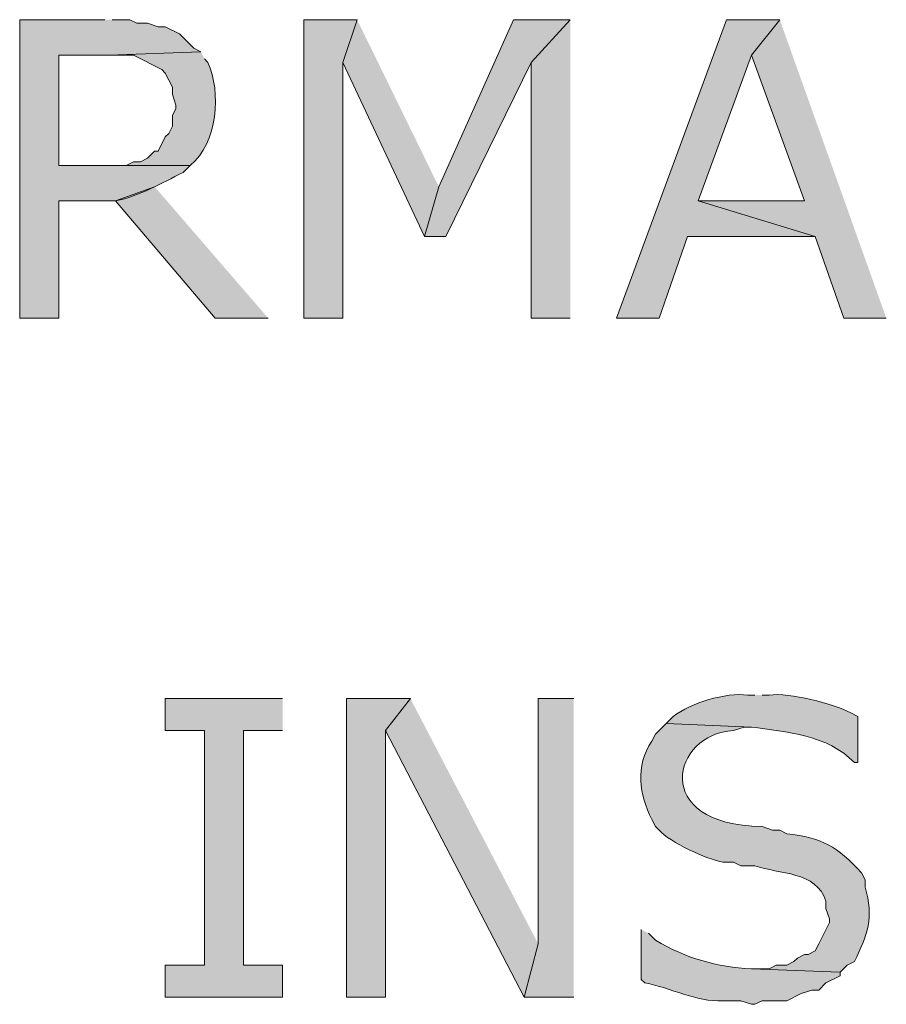
# Model space of a CAD drawing. Extents: x 17 to 595, y 17 to 775.
# Drawn here: x 334 to 349, y 178 to 195 of the extents above; entities that cross this region are included whole.
import ezdxf

# ---------------------------------------------------------------- set-up
doc = ezdxf.new("R2010")
doc.units = 0
doc.header["$MEASUREMENT"] = 0
doc.layers.add('Layer 1', color=7, linetype='Continuous', lineweight=0)

msp = doc.modelspace()

# ---------------------------------------------------------------- hatches: boundary and pattern name
at = {"layer": 'Layer 1', "true_color": 0x000000, "transparency": 33554687}
h = msp.add_hatch(color=18, dxfattribs=at)
edge = h.paths.add_edge_path()
edge.add_spline(control_points=[(335.58, 194.7), (335.58, 194.7), (334.14, 194.7), (334.14, 194.7), (334.14, 194.7), (334.14, 189.66), (334.14, 189.66), (334.14, 189.66), (334.8, 189.66), (334.8, 189.66), (334.8, 189.66), (334.8, 191.64), (334.8, 191.64), (334.8, 191.64), (335.76, 191.64), (335.76, 191.64), (336.171, 191.727), (336.529, 191.94), (336.9, 192.12), (336.9, 192.12), (337.02, 192.24), (337.02, 192.24), (337.02, 192.24), (334.8, 192.24), (334.8, 192.24), (334.8, 192.24), (334.8, 194.1), (334.8, 194.1), (334.8, 194.1), (335.64, 194.1), (335.64, 194.1), (335.64, 194.1), (337.2, 194.16), (337.2, 194.16), (337.2, 194.16), (337.08, 194.22), (337.08, 194.22), (337.08, 194.22), (336.84, 194.46), (336.84, 194.46), (336.84, 194.46), (336.6, 194.58), (336.6, 194.58), (336.6, 194.58), (336.48, 194.58), (336.48, 194.58), (336.48, 194.58), (336.3, 194.64), (336.3, 194.64), (336.3, 194.64), (336.12, 194.64), (336.12, 194.64), (336.12, 194.64), (336, 194.7), (336, 194.7), (336, 194.7), (335.7, 194.7), (335.7, 194.7)], knot_values=[0, 0, 0, 0, 1, 1, 1, 2, 2, 2, 3, 3, 3, 4, 4, 4, 5, 5, 5, 6, 6, 6, 7, 7, 7, 8, 8, 8, 9, 9, 9, 10, 10, 10, 11, 11, 11, 12, 12, 12, 13, 13, 13, 14, 14, 14, 15, 15, 15, 16, 16, 16, 17, 17, 17, 18, 18, 18, 19, 19, 19, 19], degree=3, periodic=0)
edge.add_line((335.7, 194.7), (335.58, 194.7))
for points in [[(339.84, 194.7), (338.94, 194.7), (338.94, 189.66), (339.6, 189.66), (339.6, 193.98)], [(339.84, 194.7), (339.6, 193.98), (340.98, 191.04), (341.22, 191.88)], [(343.44, 194.7), (342.48, 194.7), (341.22, 191.88), (340.98, 191.04), (341.34, 191.04), (342.78, 193.98)], [(343.44, 194.7), (342.78, 193.98), (342.78, 189.66), (343.44, 189.66)], [(346.98, 194.7), (346.08, 194.7), (344.22, 189.66), (344.94, 189.66), (345.42, 191.04), (347.58, 191.04), (345.6, 191.64), (346.5, 194.1)], [(346.98, 194.7), (346.5, 194.1), (347.4, 191.64), (345.6, 191.64), (347.58, 191.04), (348.06, 189.66), (348.78, 189.66)], [(336.42, 191.88), (335.76, 191.64), (337.44, 189.66), (338.34, 189.66)], [(338.58, 183.24), (336.6, 183.24), (336.6, 182.7), (337.26, 182.7), (337.26, 178.74), (336.6, 178.74), (336.6, 178.2), (338.58, 178.2), (338.58, 178.74), (337.92, 178.74), (337.92, 182.7), (338.58, 182.7)], [(340.74, 183.24), (339.66, 183.24), (339.66, 178.2), (340.32, 178.2), (340.32, 182.7)], [(340.74, 183.24), (340.32, 182.7), (342.66, 178.2), (342.9, 179.1)], [(343.5, 183.24), (342.9, 183.24), (342.9, 179.1), (342.66, 178.2), (343.5, 178.2)]]:
    msp.add_hatch(color=18, dxfattribs=at).paths.add_polyline_path(points)
h = msp.add_hatch(color=18, dxfattribs=at)
edge = h.paths.add_edge_path()
edge.add_spline(control_points=[(337.2, 194.16), (337.2, 194.16), (335.64, 194.1), (335.64, 194.1), (335.64, 194.1), (336.06, 194.1), (336.06, 194.1), (336.06, 194.1), (336.54, 193.86), (336.54, 193.86), (336.54, 193.86), (336.6, 193.8), (336.6, 193.8), (336.6, 193.8), (336.72, 193.56), (336.72, 193.56), (336.72, 193.56), (336.72, 193.44), (336.72, 193.44), (336.72, 193.44), (336.78, 193.26), (336.78, 193.26), (336.78, 193.26), (336.78, 193.2), (336.78, 193.2), (336.78, 193.2), (336.72, 193.08), (336.72, 193.08), (336.72, 193.08), (336.72, 192.9), (336.72, 192.9), (336.72, 192.9), (336.66, 192.78), (336.66, 192.78), (336.66, 192.78), (336.6, 192.72), (336.6, 192.72), (336.6, 192.72), (336.48, 192.48), (336.48, 192.48), (336.48, 192.48), (336.42, 192.48), (336.42, 192.48), (336.42, 192.48), (336.3, 192.36), (336.3, 192.36), (336.3, 192.36), (336.18, 192.3), (336.18, 192.3), (336.18, 192.3), (336.06, 192.3), (336.06, 192.3), (336.06, 192.3), (335.94, 192.24), (335.94, 192.24), (335.94, 192.24), (334.8, 192.24), (334.8, 192.24), (334.8, 192.24), (337.02, 192.24), (337.02, 192.24), (337.487, 192.615), (337.547, 193.474), (337.32, 193.98), (337.32, 193.98), (337.26, 194.04), (337.26, 194.04)], knot_values=[0, 0, 0, 0, 1, 1, 1, 2, 2, 2, 3, 3, 3, 4, 4, 4, 5, 5, 5, 6, 6, 6, 7, 7, 7, 8, 8, 8, 9, 9, 9, 10, 10, 10, 11, 11, 11, 12, 12, 12, 13, 13, 13, 14, 14, 14, 15, 15, 15, 16, 16, 16, 17, 17, 17, 18, 18, 18, 19, 19, 19, 20, 20, 20, 21, 21, 21, 22, 22, 22, 22], degree=3, periodic=0)
edge.add_line((337.26, 194.04), (337.2, 194.16))
h = msp.add_hatch(color=18, dxfattribs=at)
edge = h.paths.add_edge_path()
edge.add_spline(control_points=[(346.56, 183.3), (346.56, 183.3), (346.44, 183.3), (346.44, 183.3), (346.054, 183.347), (345.492, 183.169), (345.18, 182.94), (345.18, 182.94), (345.06, 182.82), (345.06, 182.82), (345.06, 182.82), (346.5, 182.76), (346.5, 182.76), (347.092, 182.68), (347.789, 182.629), (348.24, 182.16), (348.24, 182.16), (348.3, 182.16), (348.3, 182.16), (348.3, 182.16), (348.3, 182.94), (348.3, 182.94), (348.3, 182.94), (348.18, 183), (348.18, 183), (347.876, 183.154), (347.148, 183.348), (346.8, 183.3), (346.8, 183.3), (346.68, 183.3), (346.68, 183.3)], knot_values=[0, 0, 0, 0, 1, 1, 1, 2, 2, 2, 3, 3, 3, 4, 4, 4, 5, 5, 5, 6, 6, 6, 7, 7, 7, 8, 8, 8, 9, 9, 9, 10, 10, 10, 10], degree=3, periodic=0)
edge.add_line((346.68, 183.3), (346.56, 183.3))
h = msp.add_hatch(color=18, dxfattribs=at)
edge = h.paths.add_edge_path()
edge.add_spline(control_points=[(345.06, 182.82), (345.06, 182.82), (344.88, 182.64), (344.88, 182.64), (344.88, 182.64), (344.82, 182.52), (344.82, 182.52), (344.532, 182.102), (344.604, 181.619), (344.82, 181.2), (344.82, 181.2), (344.88, 181.08), (344.88, 181.08), (344.88, 181.08), (344.94, 181.02), (344.94, 181.02), (345.125, 180.814), (345.756, 180.524), (346.02, 180.48), (346.02, 180.48), (346.2, 180.48), (346.2, 180.48), (346.2, 180.48), (346.32, 180.42), (346.32, 180.42), (346.32, 180.42), (346.56, 180.42), (346.56, 180.42), (346.972, 180.27), (347.595, 180.334), (347.76, 179.82), (347.76, 179.82), (347.76, 179.7), (347.76, 179.7), (347.76, 179.7), (347.82, 179.52), (347.82, 179.52), (347.82, 179.52), (347.82, 179.46), (347.82, 179.46), (347.82, 179.46), (347.64, 179.1), (347.64, 179.1), (347.64, 179.1), (347.58, 178.98), (347.58, 178.98), (347.58, 178.98), (347.46, 178.92), (347.46, 178.92), (347.46, 178.92), (347.4, 178.92), (347.4, 178.92), (347.4, 178.92), (347.28, 178.86), (347.28, 178.86), (347.28, 178.86), (347.22, 178.8), (347.22, 178.8), (347.22, 178.8), (347.1, 178.74), (347.1, 178.74), (347.1, 178.74), (346.92, 178.74), (346.92, 178.74), (346.92, 178.74), (346.8, 178.68), (346.8, 178.68), (346.8, 178.68), (346.5, 178.68), (346.5, 178.68), (346.5, 178.68), (348, 178.62), (348, 178.62), (348, 178.62), (348.12, 178.74), (348.12, 178.74), (348.12, 178.74), (348.24, 178.8), (348.24, 178.8), (348.461, 179.245), (348.575, 179.548), (348.42, 180.06), (348.42, 180.06), (348.42, 180.18), (348.42, 180.18), (348.42, 180.18), (348.36, 180.3), (348.36, 180.3), (347.955, 180.746), (347.691, 180.889), (347.1, 180.96), (347.1, 180.96), (346.98, 181.02), (346.98, 181.02), (346.98, 181.02), (346.86, 181.02), (346.86, 181.02), (346.86, 181.02), (346.68, 181.08), (346.68, 181.08), (344.781, 181.105), (345.154, 182.654), (346.2, 182.7), (346.2, 182.7), (346.38, 182.76), (346.38, 182.76), (346.38, 182.76), (346.5, 182.76), (346.5, 182.76)], knot_values=[0, 0, 0, 0, 1, 1, 1, 2, 2, 2, 3, 3, 3, 4, 4, 4, 5, 5, 5, 6, 6, 6, 7, 7, 7, 8, 8, 8, 9, 9, 9, 10, 10, 10, 11, 11, 11, 12, 12, 12, 13, 13, 13, 14, 14, 14, 15, 15, 15, 16, 16, 16, 17, 17, 17, 18, 18, 18, 19, 19, 19, 20, 20, 20, 21, 21, 21, 22, 22, 22, 23, 23, 23, 24, 24, 24, 25, 25, 25, 26, 26, 26, 27, 27, 27, 28, 28, 28, 29, 29, 29, 30, 30, 30, 31, 31, 31, 32, 32, 32, 33, 33, 33, 34, 34, 34, 35, 35, 35, 36, 36, 36, 36], degree=3, periodic=0)
edge.add_line((346.5, 182.76), (345.06, 182.82))
h = msp.add_hatch(color=18, dxfattribs=at)
edge = h.paths.add_edge_path()
edge.add_spline(control_points=[(344.64, 179.34), (344.64, 179.34), (344.64, 178.5), (344.64, 178.5), (344.64, 178.5), (344.7, 178.44), (344.7, 178.44), (345.15, 178.361), (345.551, 178.116), (346.02, 178.14), (346.02, 178.14), (346.32, 178.14), (346.32, 178.14), (346.32, 178.14), (346.5, 178.08), (346.5, 178.08), (346.5, 178.08), (346.56, 178.08), (346.56, 178.08), (346.56, 178.08), (346.68, 178.14), (346.68, 178.14), (346.68, 178.14), (347.1, 178.14), (347.1, 178.14), (347.1, 178.14), (347.34, 178.26), (347.34, 178.26), (347.34, 178.26), (347.52, 178.32), (347.52, 178.32), (347.52, 178.32), (347.64, 178.32), (347.64, 178.32), (347.64, 178.32), (347.76, 178.44), (347.76, 178.44), (347.76, 178.44), (348, 178.56), (348, 178.56), (348, 178.56), (348, 178.62), (348, 178.62), (348, 178.62), (346.5, 178.68), (346.5, 178.68), (345.923, 178.706), (345.387, 178.862), (344.88, 179.16), (344.88, 179.16), (344.76, 179.28), (344.76, 179.28)], knot_values=[0, 0, 0, 0, 1, 1, 1, 2, 2, 2, 3, 3, 3, 4, 4, 4, 5, 5, 5, 6, 6, 6, 7, 7, 7, 8, 8, 8, 9, 9, 9, 10, 10, 10, 11, 11, 11, 12, 12, 12, 13, 13, 13, 14, 14, 14, 15, 15, 15, 16, 16, 16, 17, 17, 17, 17], degree=3, periodic=0)
edge.add_line((344.76, 179.28), (344.64, 179.34))

# ---------------------------------------------------------------- linework, layer by layer
at = {"layer": 'Layer 1'}
for points in [[(339.84, 194.7), (338.94, 194.7), (338.94, 189.66), (339.6, 189.66), (339.6, 193.98)], [(339.84, 194.7), (339.6, 193.98), (340.98, 191.04), (341.22, 191.88)], [(343.44, 194.7), (342.48, 194.7), (341.22, 191.88), (340.98, 191.04), (341.34, 191.04), (342.78, 193.98)], [(343.44, 194.7), (342.78, 193.98), (342.78, 189.66), (343.44, 189.66)], [(346.98, 194.7), (346.08, 194.7), (344.22, 189.66), (344.94, 189.66), (345.42, 191.04), (347.58, 191.04), (345.6, 191.64), (346.5, 194.1)], [(346.98, 194.7), (346.5, 194.1), (347.4, 191.64), (345.6, 191.64), (347.58, 191.04), (348.06, 189.66), (348.78, 189.66)], [(336.42, 191.88), (335.76, 191.64), (337.44, 189.66), (338.34, 189.66)], [(338.58, 183.24), (336.6, 183.24), (336.6, 182.7), (337.26, 182.7), (337.26, 178.74), (336.6, 178.74), (336.6, 178.2), (338.58, 178.2), (338.58, 178.74), (337.92, 178.74), (337.92, 182.7), (338.58, 182.7)], [(340.74, 183.24), (339.66, 183.24), (339.66, 178.2), (340.32, 178.2), (340.32, 182.7)], [(340.74, 183.24), (340.32, 182.7), (342.66, 178.2), (342.9, 179.1)], [(343.5, 183.24), (342.9, 183.24), (342.9, 179.1), (342.66, 178.2), (343.5, 178.2)]]:
    msp.add_lwpolyline(points, dxfattribs=at)
for points, knots in [([(335.58, 194.7), (335.58, 194.7), (334.14, 194.7), (334.14, 194.7), (334.14, 194.7), (334.14, 189.66), (334.14, 189.66), (334.14, 189.66), (334.8, 189.66), (334.8, 189.66), (334.8, 189.66), (334.8, 191.64), (334.8, 191.64), (334.8, 191.64), (335.76, 191.64), (335.76, 191.64), (336.171, 191.727), (336.529, 191.94), (336.9, 192.12), (336.9, 192.12), (337.02, 192.24), (337.02, 192.24), (337.02, 192.24), (334.8, 192.24), (334.8, 192.24), (334.8, 192.24), (334.8, 194.1), (334.8, 194.1), (334.8, 194.1), (335.64, 194.1), (335.64, 194.1), (335.64, 194.1), (337.2, 194.16), (337.2, 194.16), (337.2, 194.16), (337.08, 194.22), (337.08, 194.22), (337.08, 194.22), (336.84, 194.46), (336.84, 194.46), (336.84, 194.46), (336.6, 194.58), (336.6, 194.58), (336.6, 194.58), (336.48, 194.58), (336.48, 194.58), (336.48, 194.58), (336.3, 194.64), (336.3, 194.64), (336.3, 194.64), (336.12, 194.64), (336.12, 194.64), (336.12, 194.64), (336, 194.7), (336, 194.7), (336, 194.7), (335.7, 194.7), (335.7, 194.7)], [0, 0, 0, 0, 1, 1, 1, 2, 2, 2, 3, 3, 3, 4, 4, 4, 5, 5, 5, 6, 6, 6, 7, 7, 7, 8, 8, 8, 9, 9, 9, 10, 10, 10, 11, 11, 11, 12, 12, 12, 13, 13, 13, 14, 14, 14, 15, 15, 15, 16, 16, 16, 17, 17, 17, 18, 18, 18, 19, 19, 19, 19]), ([(337.2, 194.16), (337.2, 194.16), (335.64, 194.1), (335.64, 194.1), (335.64, 194.1), (336.06, 194.1), (336.06, 194.1), (336.06, 194.1), (336.54, 193.86), (336.54, 193.86), (336.54, 193.86), (336.6, 193.8), (336.6, 193.8), (336.6, 193.8), (336.72, 193.56), (336.72, 193.56), (336.72, 193.56), (336.72, 193.44), (336.72, 193.44), (336.72, 193.44), (336.78, 193.26), (336.78, 193.26), (336.78, 193.26), (336.78, 193.2), (336.78, 193.2), (336.78, 193.2), (336.72, 193.08), (336.72, 193.08), (336.72, 193.08), (336.72, 192.9), (336.72, 192.9), (336.72, 192.9), (336.66, 192.78), (336.66, 192.78), (336.66, 192.78), (336.6, 192.72), (336.6, 192.72), (336.6, 192.72), (336.48, 192.48), (336.48, 192.48), (336.48, 192.48), (336.42, 192.48), (336.42, 192.48), (336.42, 192.48), (336.3, 192.36), (336.3, 192.36), (336.3, 192.36), (336.18, 192.3), (336.18, 192.3), (336.18, 192.3), (336.06, 192.3), (336.06, 192.3), (336.06, 192.3), (335.94, 192.24), (335.94, 192.24), (335.94, 192.24), (334.8, 192.24), (334.8, 192.24), (334.8, 192.24), (337.02, 192.24), (337.02, 192.24), (337.487, 192.615), (337.547, 193.474), (337.32, 193.98), (337.32, 193.98), (337.26, 194.04), (337.26, 194.04)], [0, 0, 0, 0, 1, 1, 1, 2, 2, 2, 3, 3, 3, 4, 4, 4, 5, 5, 5, 6, 6, 6, 7, 7, 7, 8, 8, 8, 9, 9, 9, 10, 10, 10, 11, 11, 11, 12, 12, 12, 13, 13, 13, 14, 14, 14, 15, 15, 15, 16, 16, 16, 17, 17, 17, 18, 18, 18, 19, 19, 19, 20, 20, 20, 21, 21, 21, 22, 22, 22, 22]), ([(346.56, 183.3), (346.56, 183.3), (346.44, 183.3), (346.44, 183.3), (346.054, 183.347), (345.492, 183.169), (345.18, 182.94), (345.18, 182.94), (345.06, 182.82), (345.06, 182.82), (345.06, 182.82), (346.5, 182.76), (346.5, 182.76), (347.092, 182.68), (347.789, 182.629), (348.24, 182.16), (348.24, 182.16), (348.3, 182.16), (348.3, 182.16), (348.3, 182.16), (348.3, 182.94), (348.3, 182.94), (348.3, 182.94), (348.18, 183), (348.18, 183), (347.876, 183.154), (347.148, 183.348), (346.8, 183.3), (346.8, 183.3), (346.68, 183.3), (346.68, 183.3)], [0, 0, 0, 0, 1, 1, 1, 2, 2, 2, 3, 3, 3, 4, 4, 4, 5, 5, 5, 6, 6, 6, 7, 7, 7, 8, 8, 8, 9, 9, 9, 10, 10, 10, 10]), ([(345.06, 182.82), (345.06, 182.82), (344.88, 182.64), (344.88, 182.64), (344.88, 182.64), (344.82, 182.52), (344.82, 182.52), (344.532, 182.102), (344.604, 181.619), (344.82, 181.2), (344.82, 181.2), (344.88, 181.08), (344.88, 181.08), (344.88, 181.08), (344.94, 181.02), (344.94, 181.02), (345.125, 180.814), (345.756, 180.524), (346.02, 180.48), (346.02, 180.48), (346.2, 180.48), (346.2, 180.48), (346.2, 180.48), (346.32, 180.42), (346.32, 180.42), (346.32, 180.42), (346.56, 180.42), (346.56, 180.42), (346.972, 180.27), (347.595, 180.334), (347.76, 179.82), (347.76, 179.82), (347.76, 179.7), (347.76, 179.7), (347.76, 179.7), (347.82, 179.52), (347.82, 179.52), (347.82, 179.52), (347.82, 179.46), (347.82, 179.46), (347.82, 179.46), (347.64, 179.1), (347.64, 179.1), (347.64, 179.1), (347.58, 178.98), (347.58, 178.98), (347.58, 178.98), (347.46, 178.92), (347.46, 178.92), (347.46, 178.92), (347.4, 178.92), (347.4, 178.92), (347.4, 178.92), (347.28, 178.86), (347.28, 178.86), (347.28, 178.86), (347.22, 178.8), (347.22, 178.8), (347.22, 178.8), (347.1, 178.74), (347.1, 178.74), (347.1, 178.74), (346.92, 178.74), (346.92, 178.74), (346.92, 178.74), (346.8, 178.68), (346.8, 178.68), (346.8, 178.68), (346.5, 178.68), (346.5, 178.68), (346.5, 178.68), (348, 178.62), (348, 178.62), (348, 178.62), (348.12, 178.74), (348.12, 178.74), (348.12, 178.74), (348.24, 178.8), (348.24, 178.8), (348.461, 179.245), (348.575, 179.548), (348.42, 180.06), (348.42, 180.06), (348.42, 180.18), (348.42, 180.18), (348.42, 180.18), (348.36, 180.3), (348.36, 180.3), (347.955, 180.746), (347.691, 180.889), (347.1, 180.96), (347.1, 180.96), (346.98, 181.02), (346.98, 181.02), (346.98, 181.02), (346.86, 181.02), (346.86, 181.02), (346.86, 181.02), (346.68, 181.08), (346.68, 181.08), (344.781, 181.105), (345.154, 182.654), (346.2, 182.7), (346.2, 182.7), (346.38, 182.76), (346.38, 182.76), (346.38, 182.76), (346.5, 182.76), (346.5, 182.76)], [0, 0, 0, 0, 1, 1, 1, 2, 2, 2, 3, 3, 3, 4, 4, 4, 5, 5, 5, 6, 6, 6, 7, 7, 7, 8, 8, 8, 9, 9, 9, 10, 10, 10, 11, 11, 11, 12, 12, 12, 13, 13, 13, 14, 14, 14, 15, 15, 15, 16, 16, 16, 17, 17, 17, 18, 18, 18, 19, 19, 19, 20, 20, 20, 21, 21, 21, 22, 22, 22, 23, 23, 23, 24, 24, 24, 25, 25, 25, 26, 26, 26, 27, 27, 27, 28, 28, 28, 29, 29, 29, 30, 30, 30, 31, 31, 31, 32, 32, 32, 33, 33, 33, 34, 34, 34, 35, 35, 35, 36, 36, 36, 36]), ([(344.64, 179.34), (344.64, 179.34), (344.64, 178.5), (344.64, 178.5), (344.64, 178.5), (344.7, 178.44), (344.7, 178.44), (345.15, 178.361), (345.551, 178.116), (346.02, 178.14), (346.02, 178.14), (346.32, 178.14), (346.32, 178.14), (346.32, 178.14), (346.5, 178.08), (346.5, 178.08), (346.5, 178.08), (346.56, 178.08), (346.56, 178.08), (346.56, 178.08), (346.68, 178.14), (346.68, 178.14), (346.68, 178.14), (347.1, 178.14), (347.1, 178.14), (347.1, 178.14), (347.34, 178.26), (347.34, 178.26), (347.34, 178.26), (347.52, 178.32), (347.52, 178.32), (347.52, 178.32), (347.64, 178.32), (347.64, 178.32), (347.64, 178.32), (347.76, 178.44), (347.76, 178.44), (347.76, 178.44), (348, 178.56), (348, 178.56), (348, 178.56), (348, 178.62), (348, 178.62), (348, 178.62), (346.5, 178.68), (346.5, 178.68), (345.923, 178.706), (345.387, 178.862), (344.88, 179.16), (344.88, 179.16), (344.76, 179.28), (344.76, 179.28)], [0, 0, 0, 0, 1, 1, 1, 2, 2, 2, 3, 3, 3, 4, 4, 4, 5, 5, 5, 6, 6, 6, 7, 7, 7, 8, 8, 8, 9, 9, 9, 10, 10, 10, 11, 11, 11, 12, 12, 12, 13, 13, 13, 14, 14, 14, 15, 15, 15, 16, 16, 16, 17, 17, 17, 17])]:
    msp.add_open_spline(points, degree=3, knots=knots, dxfattribs=at)

doc.saveas('drawing.dxf')
